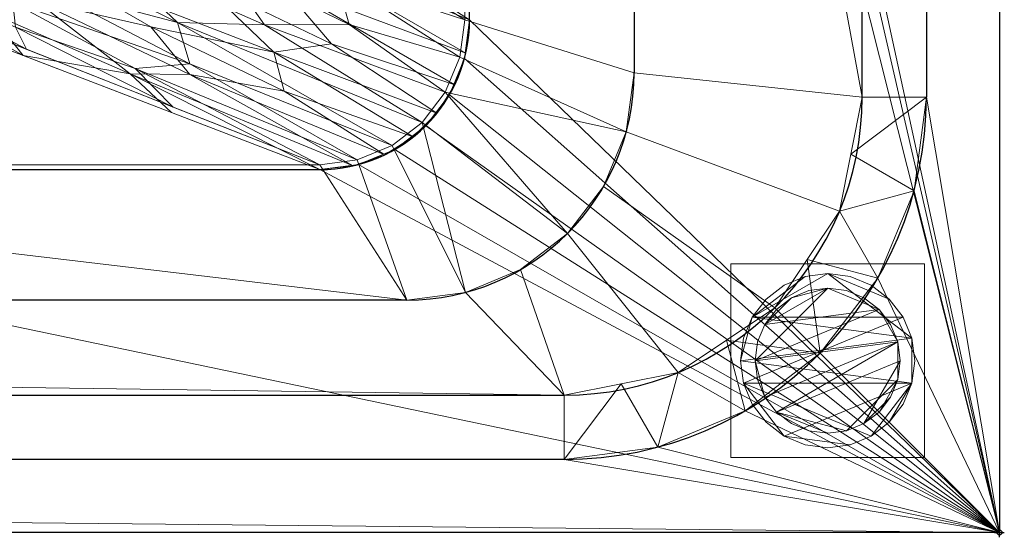
# Model space of a CAD drawing. Units: millimetres. Extents: x -1 to 1601, y -701 to 1.
# Drawn here: x 1397 to 1601, y -701 to -594 of the extents above; entities that cross this region are included whole.
import ezdxf

# ---------------------------------------------------------------- set-up
doc = ezdxf.new("R2010")
doc.units = ezdxf.units.MM
doc.header["$PDMODE"] = 34
for name, color, linetype in [('IQ_200_2D', 1, 'Continuous'), ('IQ_200_3D', 1, 'Continuous'), ('IQ_204_2D', 7, 'Continuous'), ('IQ_INS_3D', 3, 'Continuous')]:
    doc.layers.add(name, color=color, linetype=linetype)

msp = doc.modelspace()

# ---------------------------------------------------------------- linework, layer by layer
at = {"layer": 'IQ_200_2D', "linetype": 'Continuous'}
for p, q in [((1600, 0), (1600, -700)), ((1600, -700), (0, -700))]:
    msp.add_line(p, q, dxfattribs=at)
at = {"layer": 'IQ_204_2D'}
for p, q in [((1571.61, -610), (1571.61, -110)), ((1584.89, -110), (1584.89, -610)), ((1524.47, -465), (1524.47, -605)), ((1490.5, -594), (1490.5, -476)), ((1241.5, -625), (1459.5, -625)), ((1477.5, -651.97), (122.5, -651.97)), ((90, -671.61), (1510, -671.61)), ((1510, -684.89), (90, -684.89))]:
    msp.add_line(p, q, dxfattribs=at)
for centre, radius, end in [((1459.5, -594), 31, 0), ((1477.5, -605), 46.97, 360), ((1510, -610), 74.89, 360), ((1510, -610), 61.61, 360)]:
    msp.add_arc(centre, radius, 270, end, dxfattribs=at)
at = {"layer": 'IQ_INS_3D'}
msp.add_point((1600, -700), dxfattribs=at)

# ---------------------------------------------------------------- meshes
at = {"layer": 'IQ_200_3D', "lineweight": 18}
mesh = msp.add_polyface(dxfattribs=at)
corners = [(1600, 0, 850), (1600, -700, 850), (0, -700, 850), (0, 0, 850), (1210.5, -594, 850), (1211.56, -602.02, 850), (1214.65, -609.5, 850), (1219.58, -615.92, 850), (1226, -620.85, 850), (1233.48, -623.94, 850), (1241.5, -625, 850), (1459.5, -625, 850), (1467.52, -623.94, 850), (1475, -620.85, 850), (1481.42, -615.92, 850), (1486.35, -609.5, 850), (1489.44, -602.02, 850), (1490.5, -594, 850), (1490.5, -476, 850), (1489.44, -467.98, 850), (1486.35, -460.5, 850), (1481.42, -454.08, 850), (1475, -449.15, 850), (1467.52, -446.06, 850), (1459.5, -445, 850), (1241.5, -445, 850), (1233.48, -446.06, 850), (1226, -449.15, 850), (1219.58, -454.08, 850), (1214.65, -460.5, 850), (1211.56, -467.98, 850), (1210.5, -476, 850), (1477.5, -68.03, 850), (122.5, -68.03, 850), (110.41, -69.63, 850), (99.15, -74.29, 850), (89.48, -81.71, 850), (82.05, -91.39, 850), (77.39, -102.65, 850), (75.8, -114.74, 850), (75.8, -351.26, 850), (77.39, -363.35, 850), (82.05, -374.61, 850), (89.48, -384.29, 850), (99.15, -391.71, 850), (110.41, -396.37, 850), (122.5, -397.97, 850), (1477.5, -397.97, 850), (1489.59, -396.37, 850), (1500.85, -391.71, 850), (1510.52, -384.29, 850), (1517.95, -374.61, 850), (1522.61, -363.35, 850), (1524.2, -351.26, 850), (1524.2, -114.74, 850), (1522.61, -102.65, 850), (1517.95, -91.39, 850), (1510.52, -81.71, 850), (1500.85, -74.29, 850), (1489.59, -69.63, 850)]
mesh.append_faces([[corners[k] for k in face] for face in [(37, 3, 36), (35, 3, 34), (4, 46, 31), (31, 46, 30), (55, 0, 54), (16, 1, 15), (14, 1, 13), (21, 49, 20), (11, 1, 10)]], dxfattribs={"vtx0": -1, "vtx1": -1})
mesh.append_faces([[corners[k] for k in face] for face in [(3, 37, 38), (3, 38, 39), (3, 39, 40, 2), (2, 40, 41), (46, 4, 5), (2, 6, 7), (46, 29, 30), (46, 28, 29), (26, 46, 47, 25), (46, 26, 27), (0, 59, 32, 3), (20, 49, 50, 19), (47, 24, 25), (0, 55, 56), (1, 52, 53), (19, 50, 51, 18), (1, 16, 17)]], dxfattribs={"vtx0": -1, "vtx2": -1})
mesh.append_faces([[corners[k] for k in face] for face in [(2, 45, 46, 5), (1, 17, 18, 51)]], dxfattribs={"vtx0": -1, "vtx2": -1, "vtx3": -1})
mesh.append_faces([[corners[k] for k in face] for face in [(41, 42, 2), (35, 36, 3), (33, 34, 3, 32), (43, 44, 2), (44, 45, 2), (42, 43, 2), (5, 6, 2), (27, 28, 46), (7, 8, 2), (8, 9, 2), (58, 59, 0), (56, 57, 0), (57, 58, 0), (51, 52, 1), (23, 24, 47), (11, 12, 1), (12, 13, 1), (14, 15, 1)]], dxfattribs={"vtx1": -1, "vtx2": -1})
mesh.append_faces([[corners[k] for k in face] for face in [(1, 2, 9, 10), (47, 48, 22, 23), (48, 49, 21, 22), (53, 54, 0, 1)]], dxfattribs={"vtx1": -1, "vtx3": -1})
mesh = msp.add_polyface(dxfattribs=at)
corners = [(1600, -13, 1000), (1600, -13, 910), (1600, -13.34, 907.41), (1600, -14.34, 905), (1600, -15.93, 902.93), (1600, -18, 901.34), (1600, -20.41, 900.34), (1600, -23, 900), (1600, -700, 900), (1600, -700, 850), (1600, 0, 850), (1600, 0, 1000)]
mesh.append_faces([[corners[k] for k in face] for face in [(5, 10, 4)]], dxfattribs={"vtx0": -1, "vtx1": -1})
mesh.append_faces([[corners[k] for k in face] for face in [(10, 6, 7)]], dxfattribs={"vtx0": -1, "vtx2": -1})
mesh.append_faces([[corners[k] for k in face] for face in [(3, 4, 10), (2, 3, 10), (1, 2, 10), (5, 6, 10)]], dxfattribs={"vtx1": -1, "vtx2": -1})
mesh.append_faces([[corners[k] for k in face] for face in [(11, 0, 1, 10)]], dxfattribs={"vtx2": -1})
mesh.append_faces([[corners[k] for k in face] for face in [(7, 8, 9, 10)]], dxfattribs={"vtx3": -1})
mesh = msp.add_polyface(dxfattribs=at)
corners = [(1600, -700, 900), (1600, -23, 900), (0, -23, 900), (0, -700, 900), (90, -35.11, 900), (1510, -35.11, 900), (1529.38, -37.66, 900), (1547.44, -45.15, 900), (1562.95, -57.05, 900), (1574.85, -72.56, 900), (1582.34, -90.62, 900), (1584.89, -110, 900), (1584.89, -610, 900), (1582.34, -629.38, 900), (1574.85, -647.44, 900), (1562.95, -662.95, 900), (1547.44, -674.85, 900), (1529.38, -682.34, 900), (1510, -684.89, 900), (90, -684.89, 900), (70.62, -682.34, 900), (52.56, -674.85, 900), (37.05, -662.95, 900), (25.15, -647.44, 900), (17.66, -629.38, 900), (15.11, -610, 900), (15.11, -110, 900), (17.66, -90.62, 900), (25.15, -72.56, 900), (37.05, -57.05, 900), (52.56, -45.15, 900), (70.62, -37.66, 900)]
mesh.append_faces([[corners[k] for k in face] for face in [(9, 1, 8), (14, 0, 13), (31, 2, 30), (28, 2, 27), (21, 3, 20), (23, 3, 22)]], dxfattribs={"vtx0": -1, "vtx1": -1})
mesh.append_faces([[corners[k] for k in face] for face in [(1, 9, 10), (1, 11, 12, 0), (0, 14, 15), (0, 18, 19), (2, 28, 29), (3, 23, 24)]], dxfattribs={"vtx0": -1, "vtx2": -1})
mesh.append_faces([[corners[k] for k in face] for face in [(10, 11, 1), (5, 6, 1), (7, 8, 1), (6, 7, 1), (12, 13, 0), (15, 16, 0), (17, 18, 0), (16, 17, 0), (31, 4, 2), (29, 30, 2), (26, 27, 2), (21, 22, 3), (24, 25, 3)]], dxfattribs={"vtx1": -1, "vtx2": -1})
mesh.append_faces([[corners[k] for k in face] for face in [(4, 5, 1, 2), (25, 26, 2, 3), (19, 20, 3, 0)]], dxfattribs={"vtx1": -1, "vtx3": -1})
mesh = msp.add_polyface(dxfattribs=at)
corners = [(1510, -48.39, 890), (90, -48.39, 890), (66.42, -53.08, 890), (46.44, -66.44, 890), (33.08, -86.42, 890), (28.39, -110, 890), (28.39, -610, 890), (33.08, -633.58, 890), (46.44, -653.56, 890), (66.42, -666.92, 890), (90, -671.61, 890), (1510, -671.61, 890), (1533.58, -666.92, 890), (1553.56, -653.56, 890), (1566.92, -633.58, 890), (1571.61, -610, 890), (1571.61, -110, 890), (1566.92, -86.42, 890), (1553.56, -66.44, 890), (1533.58, -53.08, 890), (122.5, -418.03, 890), (1477.5, -418.03, 890), (1489.66, -419.63, 890), (1500.98, -424.33, 890), (1510.71, -431.79, 890), (1518.17, -441.52, 890), (1522.87, -452.84, 890), (1524.47, -465, 890), (1524.47, -605, 890), (1522.87, -617.16, 890), (1518.17, -628.48, 890), (1510.71, -638.21, 890), (1500.98, -645.67, 890), (1489.66, -650.37, 890), (1477.5, -651.97, 890), (122.5, -651.97, 890), (110.34, -650.37, 890), (99.02, -645.67, 890), (89.29, -638.21, 890), (81.83, -628.48, 890), (77.13, -617.16, 890), (75.53, -605, 890), (75.53, -465, 890), (77.13, -452.84, 890), (81.83, -441.52, 890), (89.29, -431.79, 890), (99.02, -424.33, 890), (110.34, -419.63, 890), (122.5, -68.03, 890), (1477.5, -68.03, 890), (1489.59, -69.63, 890), (1500.85, -74.29, 890), (1510.52, -81.71, 890), (1517.95, -91.39, 890), (1522.61, -102.65, 890), (1524.2, -114.74, 890), (1524.2, -351.26, 890), (1522.61, -363.35, 890), (1517.95, -374.61, 890), (1510.52, -384.29, 890), (1500.85, -391.71, 890), (1489.59, -396.37, 890), (1477.5, -397.97, 890), (122.5, -397.97, 890), (110.41, -396.37, 890), (99.15, -391.71, 890), (89.48, -384.29, 890), (82.05, -374.61, 890), (77.39, -363.35, 890), (75.8, -351.26, 890), (75.8, -114.74, 890), (77.39, -102.65, 890), (82.05, -91.39, 890), (89.48, -81.71, 890), (99.15, -74.29, 890), (110.41, -69.63, 890)]
mesh.append_faces([[corners[k] for k in face] for face in [(65, 47, 64), (75, 1, 74), (71, 5, 70), (73, 2, 72)]], dxfattribs={"vtx0": -1, "vtx1": -1})
mesh.append_faces([[corners[k] for k in face] for face in [(15, 28, 29, 14), (11, 32, 33), (16, 55, 56, 15), (54, 17, 18, 53), (53, 18, 19, 52), (52, 19, 0, 51), (0, 50, 51), (10, 37, 38, 9), (64, 47, 20, 63), (8, 39, 40, 7), (39, 8, 9, 38), (69, 42, 43), (1, 75, 48, 0), (3, 71, 72, 2)]], dxfattribs={"vtx0": -1, "vtx2": -1})
mesh.append_faces([[corners[k] for k in face] for face in [(6, 41, 42, 69)]], dxfattribs={"vtx0": -1, "vtx2": -1, "vtx3": -1})
mesh.append_faces([[corners[k] for k in face] for face in [(11, 33, 34, 35), (71, 3, 4, 5)]], dxfattribs={"vtx0": -1, "vtx3": -1})
mesh.append_faces([[corners[k] for k in face] for face in [(49, 50, 0, 48), (36, 37, 10)]], dxfattribs={"vtx1": -1, "vtx2": -1})
mesh.append_faces([[corners[k] for k in face] for face in [(27, 28, 15, 56)]], dxfattribs={"vtx1": -1, "vtx2": -1, "vtx3": -1})
mesh.append_faces([[corners[k] for k in face] for face in [(13, 14, 29, 30), (12, 13, 30, 31), (26, 27, 56, 57), (31, 32, 11, 12), (24, 25, 58, 59), (21, 22, 61, 62), (22, 23, 60, 61), (23, 24, 59, 60), (25, 26, 57, 58), (54, 55, 16, 17), (20, 21, 62, 63), (35, 36, 10, 11), (45, 46, 66, 67), (46, 47, 65, 66), (6, 7, 40, 41), (43, 44, 68, 69), (44, 45, 67, 68), (73, 74, 1, 2), (69, 70, 5, 6)]], dxfattribs={"vtx1": -1, "vtx3": -1})
mesh = msp.add_polyface(dxfattribs=at)
corners = [(1571.61, -610, 890), (1584.89, -610, 900), (1584.89, -110, 900), (1571.61, -110, 890)]
mesh.append_faces([[corners[k] for k in face] for face in [(0, 1, 2, 3)]])
mesh = msp.add_polyface(dxfattribs=at)
corners = [(1477.5, -418.03, 870), (122.5, -418.03, 870), (110.34, -419.63, 870), (99.02, -424.33, 870), (89.29, -431.79, 870), (81.83, -441.52, 870), (77.13, -452.84, 870), (75.53, -465, 870), (75.53, -605, 870), (77.13, -617.16, 870), (81.83, -628.48, 870), (89.29, -638.21, 870), (99.02, -645.67, 870), (110.34, -650.37, 870), (122.5, -651.97, 870), (1477.5, -651.97, 870), (1489.66, -650.37, 870), (1500.98, -645.67, 870), (1510.71, -638.21, 870), (1518.17, -628.48, 870), (1522.87, -617.16, 870), (1524.47, -605, 870), (1524.47, -465, 870), (1522.87, -452.84, 870), (1518.17, -441.52, 870), (1510.71, -431.79, 870), (1500.98, -424.33, 870), (1489.66, -419.63, 870), (1211.5, -594, 870), (1211.5, -476, 870), (1212.52, -468.23, 870), (1215.52, -460.99, 870), (1220.3, -454.78, 870), (1226.51, -450.01, 870), (1233.75, -447.02, 870), (1241.5, -446, 870), (1459.5, -446, 870), (1467.25, -447.02, 870), (1474.49, -450.01, 870), (1480.7, -454.78, 870), (1485.48, -460.99, 870), (1488.48, -468.23, 870), (1489.5, -476, 870), (1489.5, -594, 870), (1488.48, -601.76, 870), (1485.47, -609.01, 870), (1480.7, -615.23, 870), (1474.49, -619.99, 870), (1467.25, -622.98, 870), (1459.5, -624, 870), (1241.5, -624, 870), (1233.75, -622.98, 870), (1226.51, -619.99, 870), (1220.3, -615.22, 870), (1215.52, -609.01, 870), (1212.52, -601.77, 870)]
mesh.append_faces([[corners[k] for k in face] for face in [(7, 4, 5, 6)]], dxfattribs={"vtx0": -1})
mesh.append_faces([[corners[k] for k in face] for face in [(41, 23, 40), (39, 27, 38), (47, 16, 46), (46, 18, 45), (45, 20, 44), (31, 1, 30), (33, 1, 32), (4, 7, 3), (54, 14, 53)]], dxfattribs={"vtx0": -1, "vtx1": -1})
mesh.append_faces([[corners[k] for k in face] for face in [(14, 1, 7, 8)]], dxfattribs={"vtx0": -1, "vtx1": -1, "vtx3": -1})
mesh.append_faces([[corners[k] for k in face] for face in [(0, 36, 37), (0, 37, 38, 27), (25, 39, 40), (44, 20, 21, 43), (15, 49, 50), (14, 28, 29)]], dxfattribs={"vtx0": -1, "vtx2": -1})
mesh.append_faces([[corners[k] for k in face] for face in [(39, 25, 26, 27), (7, 1, 2, 3)]], dxfattribs={"vtx0": -1, "vtx3": -1})
mesh.append_faces([[corners[k] for k in face] for face in [(24, 25, 40, 23), (19, 20, 45, 18), (17, 18, 46, 16), (48, 49, 15), (34, 35, 1), (33, 34, 1), (31, 32, 1), (55, 28, 14), (54, 55, 14), (52, 53, 14), (51, 52, 14), (13, 14, 8, 12), (11, 12, 8)]], dxfattribs={"vtx1": -1, "vtx2": -1})
mesh.append_faces([[corners[k] for k in face] for face in [(29, 30, 1, 14)]], dxfattribs={"vtx1": -1, "vtx2": -1, "vtx3": -1})
mesh.append_faces([[corners[k] for k in face] for face in [(41, 42, 22, 23), (21, 22, 42, 43), (35, 36, 0, 1), (47, 48, 15, 16), (50, 51, 14, 15)]], dxfattribs={"vtx1": -1, "vtx3": -1})
mesh.append_faces([[corners[k] for k in face] for face in [(8, 9, 10, 11)]], dxfattribs={"vtx3": -1})
mesh = msp.add_polyface(dxfattribs=at)
corners = [(1524.47, -465, 890), (1524.47, -465, 870), (1524.47, -605, 870), (1524.47, -605, 890)]
mesh.append_faces([[corners[k] for k in face] for face in [(0, 1, 2, 3)]])
mesh = msp.add_polyface(dxfattribs=at)
corners = [(1350.5, -583, 735), (1368.87, -579.35, 735), (1384.44, -568.94, 735), (1394.85, -553.37, 735), (1398.5, -535, 735), (1490.5, -594, 870), (1489.72, -600.9, 870), (1487.43, -607.45, 870), (1483.73, -613.33, 870), (1478.82, -618.24, 870), (1472.94, -621.93, 870), (1466.39, -624.22, 870), (1459.5, -625, 870), (1424.61, -595.45, 798.33), (1434.41, -585.67, 798.35), (1398.25, -601.4, 794.14), (1438.81, -560.85, 794.14), (1420.35, -605.18, 809.97), (1448.44, -577.08, 809.96), (1450.05, -600.73, 826.34), (1452.18, -608.77, 836.78), (1432.66, -605.34, 817.55), (1376.65, -574.14, 735), (1400.9, -590.13, 773.1), (1461.96, -598.99, 836.79), (1451.42, -586.59, 817.57), (1389.64, -561.15, 735), (1419.75, -571.31, 773.12), (1400.68, -581.65, 762.48), (1362.33, -580.65, 735), (1391.02, -592.42, 770.53), (1396.15, -546.83, 735), (1421.07, -562.36, 770.53), (1428.88, -613.2, 832.07), (1464.65, -577.42, 832.07)]
mesh.append_faces([[corners[k] for k in face] for face in [(10, 20, 9), (7, 25, 6), (12, 17, 11), (6, 18, 5), (2, 28, 22), (31, 32, 3), (15, 17, 33), (5, 18, 34)]], dxfattribs={"vtx0": -1, "vtx1": -1})
mesh.append_faces([[corners[k] for k in face] for face in [(20, 21, 13), (7, 24, 25), (19, 28, 14), (23, 22, 28), (32, 16, 18), (16, 32, 31), (15, 29, 30), (17, 21, 11), (27, 18, 25), (28, 19, 13), (14, 24, 19), (20, 19, 9), (19, 20, 13), (21, 20, 10), (23, 13, 21), (17, 30, 23), (17, 23, 21), (19, 24, 8), (25, 24, 14), (26, 27, 14), (6, 25, 18), (14, 27, 25), (27, 3, 32), (14, 28, 2), (23, 28, 13), (23, 30, 1), (15, 30, 17), (27, 32, 18)]], dxfattribs={"vtx0": -1, "vtx1": -1, "vtx2": -1})
mesh.append_faces([[corners[k] for k in face] for face in [(17, 12, 33), (24, 7, 8), (18, 16, 34), (14, 2, 26)]], dxfattribs={"vtx0": -1, "vtx2": -1})
mesh.append_faces([[corners[k] for k in face] for face in [(29, 1, 30), (8, 9, 19), (10, 11, 21), (1, 22, 23), (26, 3, 27)]], dxfattribs={"vtx1": -1, "vtx2": -1})
mesh.append_faces([[corners[k] for k in face] for face in [(15, 0, 29), (31, 4, 16)]], dxfattribs={"vtx2": -1})
mesh = msp.add_polyface(dxfattribs=at)
corners = [(1350.5, -581, 735), (1459.5, -624, 870), (1467.25, -622.98, 870), (1474.49, -619.99, 870), (1480.7, -615.23, 870), (1485.47, -609.01, 870), (1488.48, -601.76, 870), (1489.5, -594, 870), (1396.5, -535, 735), (1395.35, -545.23, 735), (1391.95, -554.95, 735), (1386.47, -563.68, 735), (1379.18, -570.96, 735), (1370.45, -576.45, 735), (1360.73, -579.85, 735), (1398.93, -600.11, 794.99), (1437.83, -561.22, 794.99), (1430.09, -594.57, 804.09), (1438.92, -581.96, 802.69), (1421.39, -604.12, 811.3), (1463.66, -577.61, 832.49), (1434.29, -569.44, 791.63), (1465.63, -594.97, 839.88), (1448.11, -595.05, 821.28), (1462.93, -585.38, 832.7), (1415.34, -580.62, 777.27), (1411.61, -571.47, 766.53), (1402.15, -587.16, 772.67), (1432.66, -603.14, 816.6), (1396.1, -590.48, 773.24), (1396.63, -595.52, 782.8), (1429.22, -612.05, 832.49), (1404.98, -582.01, 769.05)]
mesh.append_faces([[corners[k] for k in face] for face in [(7, 24, 6), (31, 30, 15), (4, 17, 3), (6, 22, 5), (16, 21, 20), (20, 24, 7), (3, 28, 2), (12, 32, 11)]], dxfattribs={"vtx0": -1, "vtx1": -1})
mesh.append_faces([[corners[k] for k in face] for face in [(21, 16, 9), (28, 29, 19), (27, 32, 12), (29, 30, 19), (26, 25, 18), (26, 18, 21), (28, 19, 2), (18, 23, 22), (24, 22, 6), (25, 11, 32), (17, 4, 23), (22, 24, 18), (5, 22, 23), (18, 25, 23), (17, 23, 25), (21, 18, 24), (24, 20, 21), (17, 25, 32), (26, 11, 25), (10, 26, 21), (17, 27, 28), (27, 13, 29), (28, 3, 17), (27, 29, 28), (31, 19, 30), (30, 14, 15), (30, 29, 14), (17, 32, 27)]], dxfattribs={"vtx0": -1, "vtx1": -1, "vtx2": -1})
mesh.append_faces([[corners[k] for k in face] for face in [(21, 9, 10), (19, 1, 2), (23, 4, 5), (29, 13, 14), (26, 10, 11)]], dxfattribs={"vtx0": -1, "vtx2": -1})
mesh.append_faces([[corners[k] for k in face] for face in [(12, 13, 27), (31, 1, 19)]], dxfattribs={"vtx1": -1, "vtx2": -1})
mesh.append_faces([[corners[k] for k in face] for face in [(14, 0, 15), (16, 8, 9)]], dxfattribs={"vtx2": -1})
mesh = msp.add_polyface(dxfattribs=at)
corners = [(1350.5, -581, 735), (1241.5, -624, 870), (1459.5, -624, 870)]
mesh.append_faces([[corners[k] for k in face] for face in [(0, 1, 2)]])
mesh = msp.add_polyface(dxfattribs=at)
corners = [(1350.5, -583, 735), (1459.5, -625, 870), (1241.5, -625, 870)]
mesh.append_faces([[corners[k] for k in face] for face in [(0, 1, 2)]])
mesh = msp.add_polyface(dxfattribs=at)
corners = [(1490.5, -594, 870), (1490.5, -594, 850), (1489.44, -602.02, 850), (1486.35, -609.5, 850), (1481.42, -615.92, 850), (1475, -620.85, 850), (1467.52, -623.94, 850), (1459.5, -625, 850), (1459.5, -625, 870), (1466.39, -624.22, 870), (1472.94, -621.93, 870), (1478.82, -618.24, 870), (1483.73, -613.33, 870), (1487.43, -607.45, 870), (1489.72, -600.9, 870)]
mesh.append_faces([[corners[k] for k in face] for face in [(9, 7, 8)]], dxfattribs={"vtx0": -1})
mesh.append_faces([[corners[k] for k in face] for face in [(2, 14, 1), (4, 12, 3), (13, 3, 12), (5, 11, 4), (12, 4, 11)]], dxfattribs={"vtx0": -1, "vtx1": -1})
mesh.append_faces([[corners[k] for k in face] for face in [(13, 2, 3), (6, 9, 10), (10, 5, 6), (9, 6, 7)]], dxfattribs={"vtx0": -1, "vtx2": -1})
mesh.append_faces([[corners[k] for k in face] for face in [(13, 14, 2), (10, 11, 5)]], dxfattribs={"vtx1": -1, "vtx2": -1})
mesh.append_faces([[corners[k] for k in face] for face in [(14, 0, 1)]], dxfattribs={"vtx2": -1})
mesh = msp.add_polyface(dxfattribs=at)
corners = [(1477.5, -651.97, 890), (1489.66, -650.37, 890), (1500.98, -645.67, 890), (1510.71, -638.21, 890), (1518.17, -628.48, 890), (1522.87, -617.16, 890), (1524.47, -605, 890), (1524.47, -605, 870), (1522.87, -617.16, 870), (1518.17, -628.48, 870), (1510.71, -638.21, 870), (1500.98, -645.67, 870), (1489.66, -650.37, 870), (1477.5, -651.97, 870)]
mesh.append_faces([[corners[k] for k in face] for face in [(1, 12, 13, 0)]], dxfattribs={"vtx0": -1})
mesh.append_faces([[corners[k] for k in face] for face in [(2, 11, 12, 1), (11, 2, 3, 10), (5, 8, 9, 4), (10, 3, 4, 9)]], dxfattribs={"vtx0": -1, "vtx2": -1})
mesh.append_faces([[corners[k] for k in face] for face in [(6, 7, 8, 5)]], dxfattribs={"vtx2": -1})
mesh = msp.add_polyface(dxfattribs=at)
corners = [(1571.61, -610, 890), (1566.92, -633.58, 890), (1553.56, -653.56, 890), (1533.58, -666.92, 890), (1510, -671.61, 890), (1510, -684.89, 900), (1529.38, -682.34, 900), (1547.44, -674.85, 900), (1562.95, -662.95, 900), (1574.85, -647.44, 900), (1582.34, -629.38, 900), (1584.89, -610, 900), (1521.79, -669.26, 890), (1543.57, -660.24, 890), (1560.24, -643.57, 890), (1569.26, -621.79, 890)]
mesh.append_faces([[corners[k] for k in face] for face in [(15, 11, 0)]], dxfattribs={"vtx0": -1})
mesh.append_faces([[corners[k] for k in face] for face in [(6, 12, 5), (13, 8, 2), (8, 13, 7), (9, 14, 8), (2, 8, 14)]], dxfattribs={"vtx0": -1, "vtx1": -1})
mesh.append_faces([[corners[k] for k in face] for face in [(3, 6, 7), (6, 3, 12), (15, 10, 11), (9, 1, 14)]], dxfattribs={"vtx0": -1, "vtx2": -1})
mesh.append_faces([[corners[k] for k in face] for face in [(4, 5, 12)]], dxfattribs={"vtx1": -1})
mesh.append_faces([[corners[k] for k in face] for face in [(13, 3, 7), (15, 1, 10), (9, 10, 1)]], dxfattribs={"vtx1": -1, "vtx2": -1})
mesh = msp.add_polyface(dxfattribs=at)
corners = [(1241.5, -625, 870), (1459.5, -625, 870), (1459.5, -625, 850), (1241.5, -625, 850)]
mesh.append_faces([[corners[k] for k in face] for face in [(0, 1, 2, 3)]])
mesh = msp.add_polyface(dxfattribs=at)
corners = [(1544.5, -644.5, 850), (1544.5, -684.5, 850), (1584.5, -684.5, 850), (1584.5, -644.5, 850)]
mesh.append_faces([[corners[k] for k in face] for face in [(0, 1, 2, 3)]])
mesh = msp.add_polyface(dxfattribs=at)
corners = [(1584.5, -684.5, 75), (1544.5, -684.5, 75), (1544.5, -644.5, 75), (1584.5, -644.5, 75)]
mesh.append_faces([[corners[k] for k in face] for face in [(0, 1, 2, 3)]])
mesh = msp.add_polyface(dxfattribs=at)
corners = [(1584.5, -644.5, 850), (1584.5, -644.5, 75), (1544.5, -644.5, 75), (1544.5, -644.5, 850)]
mesh.append_faces([[corners[k] for k in face] for face in [(0, 1, 2, 3)]])
mesh = msp.add_polyface(dxfattribs=at)
corners = [(1544.5, -644.5, 850), (1544.5, -644.5, 75), (1544.5, -684.5, 75), (1544.5, -684.5, 850)]
mesh.append_faces([[corners[k] for k in face] for face in [(0, 1, 2, 3)]])
mesh = msp.add_polyface(dxfattribs=at)
corners = [(1584.5, -684.5, 850), (1584.5, -684.5, 75), (1584.5, -644.5, 75), (1584.5, -644.5, 850)]
mesh.append_faces([[corners[k] for k in face] for face in [(0, 1, 2, 3)]])
mesh = msp.add_polyface(dxfattribs=at)
corners = [(1546.5, -664.5, 5), (1547.11, -669.16, 5), (1548.91, -673.5, 5), (1551.77, -677.23, 5), (1555.5, -680.09, 5), (1559.84, -681.89, 5), (1564.5, -682.5, 5), (1569.16, -681.89, 5), (1573.5, -680.09, 5), (1577.23, -677.23, 5), (1580.09, -673.5, 5), (1581.89, -669.16, 5), (1582.5, -664.5, 5), (1581.89, -659.84, 5), (1580.09, -655.5, 5), (1577.23, -651.77, 5), (1573.5, -648.91, 5), (1569.16, -647.11, 5), (1564.5, -646.5, 5), (1559.84, -647.11, 5), (1555.5, -648.91, 5), (1551.77, -651.77, 5), (1548.91, -655.5, 5), (1547.11, -659.84, 5)]
mesh.append_faces([[corners[k] for k in face] for face in [(11, 8, 9, 10)]], dxfattribs={"vtx0": -1})
mesh.append_faces([[corners[k] for k in face] for face in [(4, 7, 8, 11), (11, 0, 1, 4), (13, 18, 19, 22)]], dxfattribs={"vtx0": -1, "vtx2": -1, "vtx3": -1})
mesh.append_faces([[corners[k] for k in face] for face in [(0, 11, 12, 13)]], dxfattribs={"vtx0": -1, "vtx3": -1})
mesh.append_faces([[corners[k] for k in face] for face in [(2, 3, 4, 1), (16, 17, 18, 15)]], dxfattribs={"vtx2": -1})
mesh.append_faces([[corners[k] for k in face] for face in [(13, 14, 15, 18), (22, 23, 0, 13)]], dxfattribs={"vtx2": -1, "vtx3": -1})
mesh.append_faces([[corners[k] for k in face] for face in [(4, 5, 6, 7), (19, 20, 21, 22)]], dxfattribs={"vtx3": -1})
mesh = msp.add_polyface(dxfattribs=at)
corners = [(1546.5, -664.5, 0), (1547.11, -659.84, 0), (1548.91, -655.5, 0), (1551.77, -651.77, 0), (1555.5, -648.91, 0), (1559.84, -647.11, 0), (1564.5, -646.5, 0), (1569.16, -647.11, 0), (1573.5, -648.91, 0), (1577.23, -651.77, 0), (1580.09, -655.5, 0), (1581.89, -659.84, 0), (1582.5, -664.5, 0), (1581.89, -669.16, 0), (1580.09, -673.5, 0), (1577.23, -677.23, 0), (1573.5, -680.09, 0), (1569.16, -681.89, 0), (1564.5, -682.5, 0), (1559.84, -681.89, 0), (1555.5, -680.09, 0), (1551.77, -677.23, 0), (1548.91, -673.5, 0), (1547.11, -669.16, 0)]
mesh.append_faces([[corners[k] for k in face] for face in [(2, 0, 1), (15, 13, 14), (13, 11, 12)]], dxfattribs={"vtx0": -1})
mesh.append_faces([[corners[k] for k in face] for face in [(16, 23, 13, 15)]], dxfattribs={"vtx0": -1, "vtx1": -1, "vtx2": -1})
mesh.append_faces([[corners[k] for k in face] for face in [(2, 10, 23, 0)]], dxfattribs={"vtx0": -1, "vtx1": -1, "vtx3": -1})
mesh.append_faces([[corners[k] for k in face] for face in [(2, 5, 6)]], dxfattribs={"vtx0": -1, "vtx2": -1})
mesh.append_faces([[corners[k] for k in face] for face in [(23, 10, 11, 13), (23, 16, 17, 20)]], dxfattribs={"vtx0": -1, "vtx2": -1, "vtx3": -1})
mesh.append_faces([[corners[k] for k in face] for face in [(9, 10, 2, 6)]], dxfattribs={"vtx1": -1, "vtx2": -1, "vtx3": -1})
mesh.append_faces([[corners[k] for k in face] for face in [(3, 4, 5, 2), (18, 19, 20, 17)]], dxfattribs={"vtx2": -1})
mesh.append_faces([[corners[k] for k in face] for face in [(6, 7, 8, 9), (20, 21, 22, 23)]], dxfattribs={"vtx3": -1})
mesh = msp.add_polyface(dxfattribs=at)
corners = [(1546.5, -664.5, 5), (1547.11, -659.84, 5), (1548.91, -655.5, 5), (1551.77, -651.77, 5), (1555.5, -648.91, 5), (1559.84, -647.11, 5), (1564.5, -646.5, 5), (1569.16, -647.11, 5), (1573.5, -648.91, 5), (1577.23, -651.77, 5), (1580.09, -655.5, 5), (1581.89, -659.84, 5), (1582.5, -664.5, 5), (1582.5, -664.5, 0), (1581.89, -659.84, 0), (1580.09, -655.5, 0), (1577.23, -651.77, 0), (1573.5, -648.91, 0), (1569.16, -647.11, 0), (1564.5, -646.5, 0), (1559.84, -647.11, 0), (1555.5, -648.91, 0), (1551.77, -651.77, 0), (1548.91, -655.5, 0), (1547.11, -659.84, 0), (1546.5, -664.5, 0)]
mesh.append_faces([[corners[k] for k in face] for face in [(13, 14, 11, 12), (0, 1, 24, 25)]], dxfattribs={"vtx1": -1})
mesh.append_faces([[corners[k] for k in face] for face in [(14, 15, 10, 11), (16, 17, 8, 9), (15, 16, 9, 10), (17, 18, 7, 8), (6, 7, 18, 19), (19, 20, 5, 6), (20, 21, 4, 5), (22, 23, 2, 3), (21, 22, 3, 4), (23, 24, 1, 2)]], dxfattribs={"vtx1": -1, "vtx3": -1})
mesh = msp.add_polyface(dxfattribs=at)
corners = [(1549.5, -664.5, 75), (1550.01, -668.38, 75), (1551.51, -672, 75), (1553.89, -675.11, 75), (1557, -677.49, 75), (1560.62, -678.99, 75), (1564.5, -679.5, 75), (1568.38, -678.99, 75), (1572, -677.49, 75), (1575.11, -675.11, 75), (1577.49, -672, 75), (1578.99, -668.38, 75), (1579.5, -664.5, 75), (1578.99, -660.62, 75), (1577.49, -657, 75), (1575.11, -653.89, 75), (1572, -651.51, 75), (1568.38, -650.01, 75), (1564.5, -649.5, 75), (1560.62, -650.01, 75), (1557, -651.51, 75), (1553.89, -653.89, 75), (1551.51, -657, 75), (1550.01, -660.62, 75)]
mesh.append_faces([[corners[k] for k in face] for face in [(10, 8, 9), (22, 20, 21)]], dxfattribs={"vtx0": -1})
mesh.append_faces([[corners[k] for k in face] for face in [(7, 3, 6)]], dxfattribs={"vtx0": -1, "vtx1": -1})
mesh.append_faces([[corners[k] for k in face] for face in [(22, 15, 18, 20)]], dxfattribs={"vtx0": -1, "vtx1": -1, "vtx2": -1, "vtx3": -1})
mesh.append_faces([[corners[k] for k in face] for face in [(13, 2, 3, 12)]], dxfattribs={"vtx0": -1, "vtx2": -1})
mesh.append_faces([[corners[k] for k in face] for face in [(3, 7, 8, 12)]], dxfattribs={"vtx0": -1, "vtx2": -1, "vtx3": -1})
mesh.append_faces([[corners[k] for k in face] for face in [(17, 18, 15, 16), (19, 20, 18)]], dxfattribs={"vtx1": -1})
mesh.append_faces([[corners[k] for k in face] for face in [(11, 12, 8, 10)]], dxfattribs={"vtx1": -1, "vtx2": -1})
mesh.append_faces([[corners[k] for k in face] for face in [(4, 5, 6, 3)]], dxfattribs={"vtx2": -1})
mesh.append_faces([[corners[k] for k in face] for face in [(0, 1, 2, 13), (13, 14, 15, 0), (22, 23, 0, 15)]], dxfattribs={"vtx2": -1, "vtx3": -1})
mesh = msp.add_polyface(dxfattribs=at)
corners = [(1549.5, -664.5, 5), (1550.01, -660.62, 5), (1551.51, -657, 5), (1553.89, -653.89, 5), (1557, -651.51, 5), (1560.62, -650.01, 5), (1564.5, -649.5, 5), (1568.38, -650.01, 5), (1572, -651.51, 5), (1575.11, -653.89, 5), (1577.49, -657, 5), (1578.99, -660.62, 5), (1579.5, -664.5, 5), (1578.99, -668.38, 5), (1577.49, -672, 5), (1575.11, -675.11, 5), (1572, -677.49, 5), (1568.38, -678.99, 5), (1564.5, -679.5, 5), (1560.62, -678.99, 5), (1557, -677.49, 5), (1553.89, -675.11, 5), (1551.51, -672, 5), (1550.01, -668.38, 5)]
mesh.append_faces([[corners[k] for k in face] for face in [(9, 6, 7, 8), (4, 2, 3), (15, 13, 14)]], dxfattribs={"vtx0": -1})
mesh.append_faces([[corners[k] for k in face] for face in [(18, 21, 17)]], dxfattribs={"vtx0": -1, "vtx1": -1})
mesh.append_faces([[corners[k] for k in face] for face in [(22, 0, 11, 21)]], dxfattribs={"vtx0": -1, "vtx1": -1, "vtx2": -1})
mesh.append_faces([[corners[k] for k in face] for face in [(0, 6, 9, 11), (21, 11, 13, 17)]], dxfattribs={"vtx0": -1, "vtx1": -1, "vtx2": -1, "vtx3": -1})
mesh.append_faces([[corners[k] for k in face] for face in [(23, 0, 22), (12, 13, 11)]], dxfattribs={"vtx1": -1})
mesh.append_faces([[corners[k] for k in face] for face in [(16, 17, 13, 15)]], dxfattribs={"vtx1": -1, "vtx2": -1})
mesh.append_faces([[corners[k] for k in face] for face in [(9, 10, 11)]], dxfattribs={"vtx2": -1})
mesh.append_faces([[corners[k] for k in face] for face in [(4, 5, 6, 2), (0, 1, 2, 6)]], dxfattribs={"vtx2": -1, "vtx3": -1})
mesh.append_faces([[corners[k] for k in face] for face in [(18, 19, 20, 21)]], dxfattribs={"vtx3": -1})
mesh = msp.add_polyface(dxfattribs=at)
corners = [(1549.5, -664.5, 75), (1550.01, -660.62, 75), (1551.51, -657, 75), (1553.89, -653.89, 75), (1557, -651.51, 75), (1560.62, -650.01, 75), (1564.5, -649.5, 75), (1568.38, -650.01, 75), (1572, -651.51, 75), (1575.11, -653.89, 75), (1577.49, -657, 75), (1578.99, -660.62, 75), (1579.5, -664.5, 75), (1579.5, -664.5, 5), (1578.99, -660.62, 5), (1577.49, -657, 5), (1575.11, -653.89, 5), (1572, -651.51, 5), (1568.38, -650.01, 5), (1564.5, -649.5, 5), (1560.62, -650.01, 5), (1557, -651.51, 5), (1553.89, -653.89, 5), (1551.51, -657, 5), (1550.01, -660.62, 5), (1549.5, -664.5, 5)]
mesh.append_faces([[corners[k] for k in face] for face in [(1, 24, 25, 0)]], dxfattribs={"vtx0": -1})
mesh.append_faces([[corners[k] for k in face] for face in [(8, 17, 18, 7), (9, 16, 17, 8), (7, 18, 19, 6), (15, 10, 11, 14), (5, 20, 21, 4), (4, 21, 22, 3), (2, 23, 24, 1), (3, 22, 23, 2), (20, 5, 6, 19)]], dxfattribs={"vtx0": -1, "vtx2": -1})
mesh.append_faces([[corners[k] for k in face] for face in [(13, 14, 11, 12)]], dxfattribs={"vtx1": -1})
mesh.append_faces([[corners[k] for k in face] for face in [(9, 10, 15, 16)]], dxfattribs={"vtx1": -1, "vtx3": -1})
mesh = msp.add_polyface(dxfattribs=at)
corners = [(1477.5, -651.97, 890), (1477.5, -651.97, 870), (122.5, -651.97, 870), (122.5, -651.97, 890)]
mesh.append_faces([[corners[k] for k in face] for face in [(0, 1, 2, 3)]])
mesh = msp.add_polyface(dxfattribs=at)
corners = [(1582.5, -664.5, 5), (1581.89, -669.16, 5), (1580.09, -673.5, 5), (1577.23, -677.23, 5), (1573.5, -680.09, 5), (1569.16, -681.89, 5), (1564.5, -682.5, 5), (1559.84, -681.89, 5), (1555.5, -680.09, 5), (1551.77, -677.23, 5), (1548.91, -673.5, 5), (1547.11, -669.16, 5), (1546.5, -664.5, 5), (1546.5, -664.5, 0), (1547.11, -669.16, 0), (1548.91, -673.5, 0), (1551.77, -677.23, 0), (1555.5, -680.09, 0), (1559.84, -681.89, 0), (1564.5, -682.5, 0), (1569.16, -681.89, 0), (1573.5, -680.09, 0), (1577.23, -677.23, 0), (1580.09, -673.5, 0), (1581.89, -669.16, 0), (1582.5, -664.5, 0)]
mesh.append_faces([[corners[k] for k in face] for face in [(13, 14, 11, 12), (0, 1, 24, 25)]], dxfattribs={"vtx1": -1})
mesh.append_faces([[corners[k] for k in face] for face in [(14, 15, 10, 11), (16, 17, 8, 9), (15, 16, 9, 10), (17, 18, 7, 8), (6, 7, 18, 19), (19, 20, 5, 6), (20, 21, 4, 5), (22, 23, 2, 3), (21, 22, 3, 4), (23, 24, 1, 2)]], dxfattribs={"vtx1": -1, "vtx3": -1})
mesh = msp.add_polyface(dxfattribs=at)
corners = [(1579.5, -664.5, 75), (1578.99, -668.38, 75), (1577.49, -672, 75), (1575.11, -675.11, 75), (1572, -677.49, 75), (1568.38, -678.99, 75), (1564.5, -679.5, 75), (1560.62, -678.99, 75), (1557, -677.49, 75), (1553.89, -675.11, 75), (1551.51, -672, 75), (1550.01, -668.38, 75), (1549.5, -664.5, 75), (1549.5, -664.5, 5), (1550.01, -668.38, 5), (1551.51, -672, 5), (1553.89, -675.11, 5), (1557, -677.49, 5), (1560.62, -678.99, 5), (1564.5, -679.5, 5), (1568.38, -678.99, 5), (1572, -677.49, 5), (1575.11, -675.11, 5), (1577.49, -672, 5), (1578.99, -668.38, 5), (1579.5, -664.5, 5)]
mesh.append_faces([[corners[k] for k in face] for face in [(1, 24, 25, 0)]], dxfattribs={"vtx0": -1})
mesh.append_faces([[corners[k] for k in face] for face in [(11, 14, 15, 10), (10, 15, 16, 9), (8, 17, 18, 7), (9, 16, 17, 8), (7, 18, 19, 6), (5, 20, 21, 4), (4, 21, 22, 3), (2, 23, 24, 1), (3, 22, 23, 2), (20, 5, 6, 19)]], dxfattribs={"vtx0": -1, "vtx2": -1})
mesh.append_faces([[corners[k] for k in face] for face in [(12, 13, 14, 11)]], dxfattribs={"vtx2": -1})
mesh = msp.add_polyface(dxfattribs=at)
corners = [(90, -671.61, 890), (90, -684.89, 900), (1510, -684.89, 900), (1510, -671.61, 890)]
mesh.append_faces([[corners[k] for k in face] for face in [(0, 1, 2, 3)]])
mesh = msp.add_polyface(dxfattribs=at)
corners = [(1544.5, -684.5, 850), (1544.5, -684.5, 75), (1584.5, -684.5, 75), (1584.5, -684.5, 850)]
mesh.append_faces([[corners[k] for k in face] for face in [(0, 1, 2, 3)]])
mesh = msp.add_polyface(dxfattribs=at)
corners = [(1600, -700, 900), (0, -700, 900), (0, -700, 850), (1600, -700, 850)]
mesh.append_faces([[corners[k] for k in face] for face in [(0, 1, 2, 3)]])

doc.saveas('drawing.dxf')
